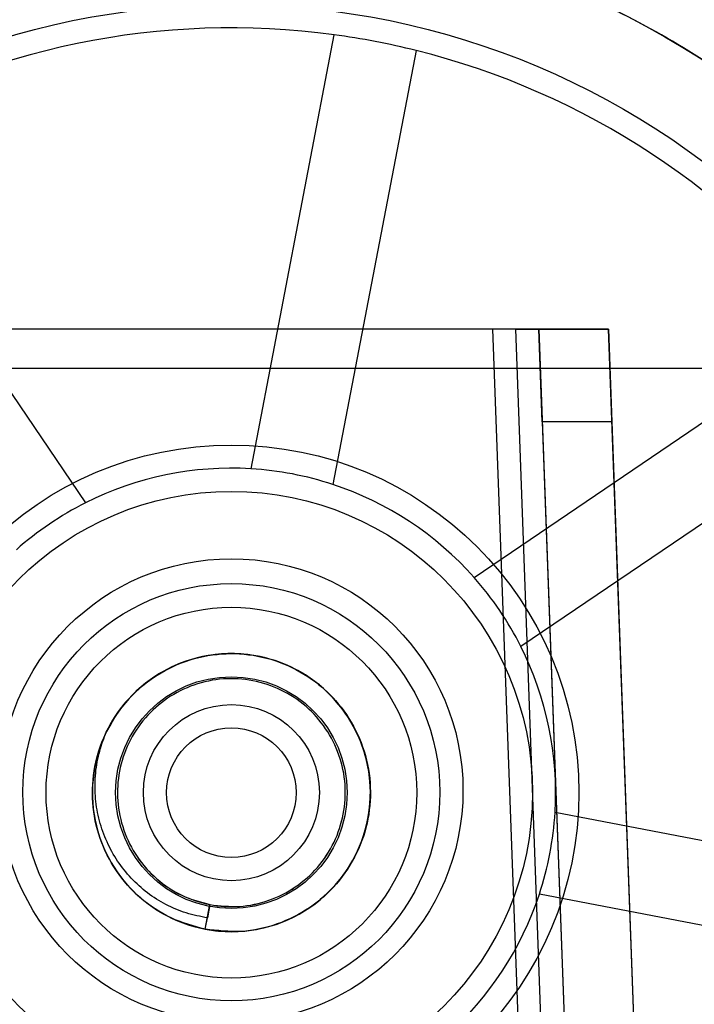
# Model space of a CAD drawing. Units: millimetres. Extents: x 5 to 292, y 5 to 205.
# Drawn here: x 96 to 97, y 106 to 107 of the extents above; entities that cross this region are included whole.
import ezdxf

# ---------------------------------------------------------------- set-up
doc = ezdxf.new("R2010")
doc.units = ezdxf.units.MM

msp = doc.modelspace()

# ---------------------------------------------------------------- linework, layer by layer
at = {"color": 7, "linetype": 'Continuous', "lineweight": 25}
for p, q in [((96.0854, 106.4872), (96.1752, 106.9554)), ((96.2635, 106.9384), (96.1738, 106.4703)), ((95.6391, 106.8449), (95.9067, 106.4504)), ((96.3711, 106.6379), (95.7574, 106.6379)), ((96.3462, 106.6379), (95.7823, 106.6379)), ((96.3262, 106.3699), (96.7207, 106.6375)), ((96.4712, 106.6379), (96.3462, 106.6379)), ((96.3462, 106.6379), (97.0267, 88.1013)), ((96.3711, 106.6379), (96.3961, 106.6379)), ((97.0517, 88.0997), (96.3711, 106.6379)), ((96.3961, 106.6379), (96.4712, 106.6379)), ((96.3998, 106.5379), (96.3961, 106.6379)), ((96.3961, 106.6379), (97.0767, 88.099)), ((96.4712, 106.6379), (96.4748, 106.5379)), ((97.1517, 88.1022), (96.4712, 106.6379)), ((97.3017, 106.5954), (94.8517, 106.5954)), ((96.7713, 106.563), (96.3768, 106.2955)), ((96.4748, 106.5379), (96.3998, 106.5379)), ((96.3998, 106.5379), (97.0767, 88.099)), ((96.4748, 106.5379), (97.1517, 88.1022)), ((96.4136, 106.1167), (96.8818, 106.027)), ((96.8648, 105.9386), (96.3967, 106.0283)), ((96.036, 105.9906), (96.0411, 106.0171)), ((96.0411, 106.0171), (96.0383, 106.0028)), ((96.036, 105.9906), (96.0383, 106.0028))]:
    msp.add_line(p, q, dxfattribs=at)
for centre, radius in [((96.0642, 106.1379), 0.94), ((96.0642, 106.1379), 0.94), ((96.0642, 106.1379), 0.85), ((96.0642, 106.1379), 0.375), ((96.0642, 106.1379), 0.375), ((96.0642, 106.1379), 0.325), ((96.0642, 106.1402), 0.25), ((96.0642, 106.1384), 0.225), ((96.0642, 106.1379), 0.2), ((96.0642, 106.1379), 0.2), ((96.0642, 106.1379), 0.125), ((96.0642, 106.1379), 0.125), ((96.0642, 106.1379), 0.125), ((96.0642, 106.1379), 0.095), ((96.0642, 106.1379), 0.07), ((96.0642, 106.1379), 0.07)]:
    msp.add_circle(centre, radius, dxfattribs=at)
for radius, start, end in [(0.94, 55.8133, 69.1466), (0.94, 55.8133, 69.1466), (0.825, 82.2734, 121.0199), (0.825, 82.2734, 121.0199), (0.825, 76.0199, 82.2734), (0.825, 37.2734, 76.0199), (0.825, 37.2734, 76.0199), (0.35, 86.5337, 116.7596), (0.35, 86.5337, 116.7596), (0.35, 71.7596, 86.5337), (0.35, 41.5337, 71.7596), (0.35, 41.5337, 71.7596), (0.35, 116.7596, 131.5337), (0.35, 26.7596, 41.5337), (0.35, 356.5337, 26.7596), (0.35, 356.5337, 26.7596), (0.15, 34.1466, 259.1466), (0.15, 259.1466, 155.0348), (0.15, 259.1466, 34.1466), (0.35, 341.7596, 356.5337), (0.35, 311.5337, 341.7596), (0.35, 311.5337, 341.7596)]:
    msp.add_arc((96.0642, 106.1379), radius, start, end, dxfattribs=at)
for points, knots in [([(95.9283, 106.2012), (95.935, 106.2131), (95.9483, 106.2366), (95.9789, 106.2632), (96.0144, 106.2812), (96.0533, 106.2892), (96.0928, 106.2869), (96.1304, 106.2744), (96.1635, 106.2526), (96.1898, 106.223), (96.2076, 106.1876), (96.2156, 106.1488), (96.2132, 106.1093), (96.2008, 106.0717), (96.179, 106.0386), (96.1494, 106.0123), (96.114, 105.9945), (96.0752, 105.9865), (96.0357, 105.9889), (95.9981, 106.0013), (95.965, 106.0231), (95.9387, 106.0527), (95.9209, 106.0881), (95.9129, 106.1269), (95.9152, 106.1657), (95.9273, 106.203), (95.9487, 106.2364), (95.9788, 106.2633), (96.0145, 106.2812), (96.0533, 106.2892), (96.0928, 106.2869), (96.1304, 106.2744), (96.1635, 106.2526), (96.1898, 106.223), (96.2076, 106.1876), (96.2156, 106.1488), (96.2132, 106.1093), (96.2008, 106.0717), (96.179, 106.0386), (96.1494, 106.0123), (96.114, 105.9945), (96.0752, 105.9865), (96.0357, 105.9889), (95.9981, 106.0013), (95.965, 106.0231), (95.9387, 106.0527), (95.9209, 106.0881), (95.9129, 106.1269), (95.9152, 106.1657), (95.9273, 106.203), (95.9487, 106.2364), (95.9788, 106.2633), (96.0145, 106.2812), (96.0533, 106.2892), (96.0928, 106.2869), (96.1304, 106.2744), (96.1635, 106.2526), (96.1898, 106.223), (96.2076, 106.1876), (96.2156, 106.1488), (96.2132, 106.1093), (96.2008, 106.0717), (96.179, 106.0386), (96.1494, 106.0123), (96.114, 105.9945), (96.0752, 105.9865), (96.0357, 105.9889), (95.9981, 106.0013), (95.965, 106.0231), (95.9387, 106.0527), (95.9209, 106.0881), (95.9129, 106.1269), (95.9152, 106.1657), (95.9273, 106.203), (95.9487, 106.2364), (95.9788, 106.2633), (96.0145, 106.2812), (96.0533, 106.2892), (96.0928, 106.2869), (96.1304, 106.2744), (96.1635, 106.2526), (96.1898, 106.223), (96.2076, 106.1876), (96.2156, 106.1488), (96.2132, 106.1093), (96.2008, 106.0717), (96.179, 106.0386), (96.1494, 106.0123), (96.114, 105.9945), (96.0752, 105.9865), (96.0357, 105.9889), (95.9981, 106.0013), (95.965, 106.0231), (95.9387, 106.0527), (95.9209, 106.0881), (95.9129, 106.1269), (95.9152, 106.1657), (95.9273, 106.203), (95.9487, 106.2364), (95.9788, 106.2633), (96.0145, 106.2812), (96.0533, 106.2892), (96.0928, 106.2869), (96.1304, 106.2744), (96.1635, 106.2526), (96.1898, 106.223), (96.2076, 106.1876), (96.2156, 106.1488), (96.2132, 106.1093), (96.2008, 106.0717), (96.179, 106.0386), (96.1494, 106.0123), (96.114, 105.9945), (96.0752, 105.9865), (96.0357, 105.9889), (95.9981, 106.0013), (95.965, 106.0231), (95.9387, 106.0527), (95.9209, 106.0881), (95.9129, 106.1269), (95.9152, 106.1657), (95.9273, 106.203), (95.9487, 106.2364), (95.9788, 106.2633), (96.0145, 106.2812), (96.0533, 106.2892), (96.0928, 106.2869), (96.1304, 106.2744), (96.1635, 106.2526), (96.1898, 106.223), (96.2076, 106.1876), (96.2156, 106.1488), (96.2132, 106.1093), (96.2008, 106.0717), (96.179, 106.0386), (96.1494, 106.0123), (96.114, 105.9945), (96.0752, 105.9865), (96.0357, 105.9889), (95.9981, 106.0013), (95.965, 106.0231), (95.9387, 106.0527), (95.9209, 106.0881), (95.9129, 106.1269), (95.9152, 106.1657), (95.9273, 106.203), (95.9487, 106.2364), (95.9788, 106.2633), (96.0145, 106.2812), (96.0533, 106.2892), (96.0928, 106.2869), (96.1304, 106.2744), (96.1635, 106.2526), (96.1898, 106.223), (96.2076, 106.1876), (96.2156, 106.1488), (96.2132, 106.1093), (96.2008, 106.0717), (96.179, 106.0386), (96.1494, 106.0123), (96.114, 105.9945), (96.0752, 105.9865), (96.0357, 105.9889), (95.9981, 106.0013), (95.965, 106.0231), (95.9387, 106.0527), (95.9209, 106.0881), (95.9129, 106.1269), (95.9152, 106.1657), (95.9273, 106.203), (95.9487, 106.2364), (95.9788, 106.2633), (96.0145, 106.2812), (96.0533, 106.2892), (96.0928, 106.2869), (96.1304, 106.2744), (96.1635, 106.2526), (96.1898, 106.223), (96.2076, 106.1876), (96.2156, 106.1488), (96.2132, 106.1093), (96.2008, 106.0717), (96.179, 106.0386), (96.1494, 106.0123), (96.114, 105.9945), (96.0752, 105.9865), (96.0357, 105.9889), (95.9981, 106.0013), (95.965, 106.0231), (95.9387, 106.0527), (95.9209, 106.0881), (95.9129, 106.1269), (95.9152, 106.1657), (95.9273, 106.203), (95.9487, 106.2364), (95.9788, 106.2633), (96.0145, 106.2812), (96.0533, 106.2892), (96.0928, 106.2869), (96.1304, 106.2744), (96.1635, 106.2526), (96.1898, 106.223), (96.2076, 106.1876), (96.2156, 106.1488), (96.2132, 106.1093), (96.2008, 106.0717), (96.179, 106.0386), (96.1494, 106.0123), (96.114, 105.9945), (96.0752, 105.9865), (96.0357, 105.9889), (95.9981, 106.0013), (95.965, 106.0231), (95.9387, 106.0527), (95.9209, 106.0881), (95.9129, 106.1269), (95.9152, 106.1657), (95.9273, 106.203), (95.9487, 106.2364), (95.9788, 106.2633), (96.0145, 106.2812), (96.0533, 106.2892), (96.0928, 106.2869), (96.1304, 106.2744), (96.1635, 106.2526), (96.1898, 106.223), (96.2076, 106.1876), (96.2156, 106.1488), (96.2132, 106.1093), (96.2008, 106.0717), (96.179, 106.0386), (96.1494, 106.0123), (96.114, 105.9945), (96.0752, 105.9865), (96.0357, 105.9889), (95.9981, 106.0013), (95.965, 106.0231), (95.9387, 106.0527), (95.9209, 106.0881), (95.9129, 106.1269), (95.9152, 106.1657), (95.9273, 106.203), (95.9487, 106.2364), (95.9788, 106.2633), (96.0145, 106.2812), (96.0533, 106.2892), (96.0928, 106.2869), (96.1304, 106.2744), (96.1635, 106.2526), (96.1898, 106.223), (96.2076, 106.1876), (96.2156, 106.1488), (96.2132, 106.1093), (96.2008, 106.0717), (96.179, 106.0386), (96.1494, 106.0123), (96.114, 105.9945), (96.0752, 105.9865), (96.0357, 105.9889), (95.9981, 106.0013), (95.965, 106.0231), (95.9387, 106.0527), (95.9209, 106.0881), (95.9129, 106.1269), (95.9152, 106.1657), (95.9273, 106.203), (95.9487, 106.2364), (95.9788, 106.2633), (96.0145, 106.2812), (96.0533, 106.2892), (96.0928, 106.2869), (96.1304, 106.2744), (96.1635, 106.2526), (96.1898, 106.223), (96.2076, 106.1876), (96.2156, 106.1488), (96.2132, 106.1093), (96.2008, 106.0717), (96.179, 106.0386), (96.1494, 106.0123), (96.114, 105.9945), (96.0752, 105.9865), (96.0357, 105.9889), (95.9981, 106.0013), (95.965, 106.0231), (95.9387, 106.0527), (95.9209, 106.0881), (95.9129, 106.1269), (95.9152, 106.1657), (95.9273, 106.203), (95.9487, 106.2364), (95.9788, 106.2633), (96.0145, 106.2812), (96.0533, 106.2892), (96.0928, 106.2869), (96.1304, 106.2744), (96.1635, 106.2526), (96.1898, 106.223), (96.2076, 106.1876), (96.2156, 106.1488), (96.2132, 106.1093), (96.2008, 106.0717), (96.179, 106.0386), (96.1494, 106.0123), (96.114, 105.9945), (96.0752, 105.9865), (96.0357, 105.9889), (95.9981, 106.0013), (95.965, 106.0231), (95.9387, 106.0527), (95.9209, 106.0881), (95.9129, 106.1269), (95.9152, 106.1657), (95.9273, 106.203), (95.9487, 106.2364), (95.9788, 106.2633), (96.0145, 106.2812), (96.0533, 106.2892), (96.0928, 106.2869), (96.1304, 106.2744), (96.1635, 106.2526), (96.1898, 106.223), (96.2076, 106.1876), (96.2156, 106.1488), (96.2132, 106.1093), (96.2008, 106.0717), (96.179, 106.0386), (96.1494, 106.0123), (96.114, 105.9945), (96.0752, 105.9865), (96.0357, 105.9889), (95.9981, 106.0013), (95.965, 106.0231), (95.9387, 106.0527), (95.9209, 106.0881), (95.9129, 106.1269), (95.9152, 106.1657), (95.9273, 106.203), (95.9487, 106.2364), (95.9788, 106.2633), (96.0145, 106.2812), (96.0533, 106.2892), (96.0928, 106.2869), (96.1304, 106.2744), (96.1635, 106.2526), (96.1898, 106.223), (96.2076, 106.1876), (96.2156, 106.1488), (96.2132, 106.1093), (96.2008, 106.0717), (96.179, 106.0386), (96.1494, 106.0123), (96.114, 105.9947), (96.0751, 105.9861), (96.049, 105.9891), (96.036, 105.9906)], [0, 0, 0, 0, 0.00294, 0.005832, 0.008648, 0.011513, 0.014329, 0.017145, 0.02001, 0.022826, 0.025642, 0.028507, 0.031323, 0.034139, 0.037004, 0.03982, 0.042636, 0.045501, 0.048317, 0.051134, 0.053999, 0.056815, 0.059631, 0.062496, 0.065312, 0.067977, 0.070918, 0.073809, 0.076625, 0.07949, 0.082306, 0.085122, 0.087987, 0.090803, 0.093619, 0.096484, 0.0993, 0.102116, 0.104982, 0.107798, 0.110614, 0.113479, 0.116295, 0.119111, 0.121976, 0.124792, 0.127608, 0.130473, 0.133289, 0.135955, 0.138895, 0.141786, 0.144602, 0.147467, 0.150283, 0.153099, 0.155965, 0.158781, 0.161597, 0.164462, 0.167278, 0.170094, 0.172959, 0.175775, 0.178591, 0.181456, 0.184272, 0.187088, 0.189953, 0.192769, 0.195585, 0.19845, 0.201267, 0.203932, 0.206872, 0.209764, 0.21258, 0.215445, 0.218261, 0.221077, 0.223942, 0.226758, 0.229574, 0.232439, 0.235255, 0.238071, 0.240936, 0.243752, 0.246568, 0.249433, 0.252249, 0.255065, 0.257931, 0.260747, 0.263563, 0.266428, 0.269244, 0.271909, 0.27485, 0.277741, 0.280557, 0.283422, 0.286238, 0.289054, 0.291919, 0.294735, 0.297551, 0.300416, 0.303232, 0.306048, 0.308914, 0.31173, 0.314546, 0.317411, 0.320227, 0.323043, 0.325908, 0.328724, 0.33154, 0.334405, 0.337221, 0.339887, 0.342827, 0.345718, 0.348534, 0.351399, 0.354215, 0.357031, 0.359897, 0.362713, 0.365529, 0.368394, 0.37121, 0.374026, 0.376891, 0.379707, 0.382523, 0.385388, 0.388204, 0.39102, 0.393885, 0.396701, 0.399517, 0.402382, 0.405198, 0.407864, 0.410804, 0.413696, 0.416512, 0.419377, 0.422193, 0.425009, 0.427874, 0.43069, 0.433506, 0.436371, 0.439187, 0.442003, 0.444868, 0.447684, 0.4505, 0.453365, 0.456181, 0.458997, 0.461863, 0.464679, 0.467495, 0.47036, 0.473176, 0.475841, 0.478782, 0.481673, 0.484489, 0.487354, 0.49017, 0.492986, 0.495851, 0.498667, 0.501483, 0.504348, 0.507164, 0.50998, 0.512846, 0.515662, 0.518478, 0.521343, 0.524159, 0.526975, 0.52984, 0.532656, 0.535472, 0.538337, 0.541153, 0.543819, 0.546759, 0.54965, 0.552466, 0.555331, 0.558147, 0.560963, 0.563829, 0.566645, 0.569461, 0.572326, 0.575142, 0.577958, 0.580823, 0.583639, 0.586455, 0.58932, 0.592136, 0.594952, 0.597817, 0.600633, 0.603449, 0.606314, 0.60913, 0.611796, 0.614736, 0.617627, 0.620443, 0.623309, 0.626125, 0.628941, 0.631806, 0.634622, 0.637438, 0.640303, 0.643119, 0.645935, 0.6488, 0.651616, 0.654432, 0.657297, 0.660113, 0.662929, 0.665795, 0.668611, 0.671427, 0.674292, 0.677108, 0.679773, 0.682714, 0.685605, 0.688421, 0.691286, 0.694102, 0.696918, 0.699783, 0.702599, 0.705415, 0.70828, 0.711096, 0.713912, 0.716778, 0.719594, 0.72241, 0.725275, 0.728091, 0.730907, 0.733772, 0.736588, 0.739404, 0.742269, 0.745085, 0.747751, 0.750691, 0.753582, 0.756398, 0.759263, 0.762079, 0.764895, 0.76776, 0.770576, 0.773392, 0.776258, 0.779074, 0.78189, 0.784755, 0.787571, 0.790387, 0.793252, 0.796068, 0.798884, 0.801749, 0.804565, 0.807381, 0.810246, 0.813062, 0.815728, 0.818668, 0.821559, 0.824375, 0.827241, 0.830057, 0.832873, 0.835738, 0.838554, 0.84137, 0.844235, 0.847051, 0.849867, 0.852732, 0.855548, 0.858364, 0.861229, 0.864045, 0.866861, 0.869727, 0.872543, 0.875359, 0.878224, 0.88104, 0.883705, 0.886645, 0.889537, 0.892353, 0.895218, 0.898034, 0.90085, 0.903715, 0.906531, 0.909347, 0.912212, 0.915028, 0.917844, 0.920709, 0.923525, 0.926342, 0.929207, 0.932023, 0.934839, 0.937704, 0.94052, 0.943336, 0.946201, 0.949017, 0.951683, 0.954623, 0.957514, 0.96033, 0.963195, 0.966011, 0.968827, 0.971692, 0.974508, 0.977324, 0.98019, 0.983006, 0.985822, 0.988687, 0.991503, 0.994319, 0.997184, 1, 1, 1, 1]), ([(96.036, 105.9906), (96.0234, 105.994), (95.998, 106.0009), (95.965, 106.0232), (95.9387, 106.0527), (95.9209, 106.0881), (95.9129, 106.1269), (95.9153, 106.1664), (95.9277, 106.204), (95.9495, 106.2371), (95.9791, 106.2634), (96.0145, 106.2812), (96.0533, 106.2892), (96.0928, 106.2869), (96.1304, 106.2744), (96.1635, 106.2526), (96.1898, 106.223), (96.2076, 106.1876), (96.2156, 106.1488), (96.2132, 106.1093), (96.2008, 106.0717), (96.179, 106.0386), (96.1494, 106.0123), (96.114, 105.9945), (96.0752, 105.9865), (96.0357, 105.9889), (95.9981, 106.0013), (95.965, 106.0231), (95.9387, 106.0527), (95.9209, 106.0881), (95.9129, 106.1269), (95.9153, 106.1664), (95.9277, 106.204), (95.9495, 106.2371), (95.9791, 106.2634), (96.0145, 106.2812), (96.0533, 106.2892), (96.0928, 106.2869), (96.1304, 106.2744), (96.1635, 106.2526), (96.1898, 106.223), (96.2076, 106.1876), (96.2156, 106.1488), (96.2132, 106.1093), (96.2008, 106.0717), (96.179, 106.0386), (96.1494, 106.0123), (96.114, 105.9945), (96.0752, 105.9865), (96.0357, 105.9889), (95.9981, 106.0013), (95.965, 106.0231), (95.9387, 106.0527), (95.9209, 106.0881), (95.9129, 106.1269), (95.9153, 106.1664), (95.9277, 106.204), (95.9495, 106.2371), (95.9791, 106.2634), (96.0145, 106.2812), (96.0533, 106.2892), (96.0928, 106.2869), (96.1304, 106.2744), (96.1635, 106.2526), (96.1898, 106.223), (96.2076, 106.1876), (96.2156, 106.1488), (96.2132, 106.1093), (96.2008, 106.0717), (96.179, 106.0386), (96.1494, 106.0123), (96.114, 105.9945), (96.0752, 105.9865), (96.0357, 105.9889), (95.9981, 106.0013), (95.965, 106.0231), (95.9387, 106.0527), (95.9209, 106.0881), (95.9129, 106.1269), (95.9153, 106.1664), (95.9277, 106.204), (95.9495, 106.2371), (95.9791, 106.2634), (96.0145, 106.2812), (96.0533, 106.2892), (96.0928, 106.2869), (96.1304, 106.2744), (96.1635, 106.2526), (96.1898, 106.223), (96.2076, 106.1876), (96.2156, 106.1488), (96.2132, 106.1093), (96.2008, 106.0717), (96.179, 106.0386), (96.1494, 106.0123), (96.114, 105.9945), (96.0752, 105.9865), (96.0357, 105.9889), (95.9981, 106.0013), (95.965, 106.0231), (95.9387, 106.0527), (95.9209, 106.0881), (95.9129, 106.1269), (95.9153, 106.1664), (95.9277, 106.204), (95.9495, 106.2371), (95.9791, 106.2634), (96.0145, 106.2812), (96.0533, 106.2892), (96.0928, 106.2869), (96.1304, 106.2744), (96.1635, 106.2526), (96.1898, 106.223), (96.2076, 106.1876), (96.2156, 106.1488), (96.2132, 106.1093), (96.2008, 106.0717), (96.179, 106.0386), (96.1494, 106.0123), (96.114, 105.9945), (96.0752, 105.9865), (96.0357, 105.9889), (95.9981, 106.0013), (95.965, 106.0231), (95.9387, 106.0527), (95.9209, 106.0881), (95.9129, 106.1269), (95.9153, 106.1664), (95.9277, 106.204), (95.9495, 106.2371), (95.9791, 106.2634), (96.0145, 106.2812), (96.0533, 106.2892), (96.0928, 106.2869), (96.1304, 106.2744), (96.1635, 106.2526), (96.1898, 106.223), (96.2076, 106.1876), (96.2156, 106.1488), (96.2132, 106.1093), (96.2008, 106.0717), (96.179, 106.0386), (96.1494, 106.0123), (96.114, 105.9945), (96.0752, 105.9865), (96.0357, 105.9889), (95.9981, 106.0013), (95.965, 106.0231), (95.9387, 106.0527), (95.9209, 106.0881), (95.9129, 106.1269), (95.9153, 106.1664), (95.9277, 106.204), (95.9495, 106.2371), (95.9791, 106.2634), (96.0145, 106.2812), (96.0533, 106.2892), (96.0928, 106.2869), (96.1304, 106.2744), (96.1635, 106.2526), (96.1898, 106.223), (96.2076, 106.1876), (96.2156, 106.1488), (96.2132, 106.1093), (96.2008, 106.0717), (96.179, 106.0386), (96.1494, 106.0123), (96.114, 105.9945), (96.0752, 105.9865), (96.0357, 105.9889), (95.9981, 106.0013), (95.965, 106.0231), (95.9387, 106.0527), (95.9209, 106.0881), (95.9129, 106.1269), (95.9153, 106.1664), (95.9277, 106.204), (95.9495, 106.2371), (95.9791, 106.2634), (96.0145, 106.2812), (96.0533, 106.2892), (96.0928, 106.2869), (96.1304, 106.2744), (96.1635, 106.2526), (96.1898, 106.223), (96.2076, 106.1876), (96.2156, 106.1488), (96.2132, 106.1093), (96.2008, 106.0717), (96.179, 106.0386), (96.1494, 106.0123), (96.114, 105.9945), (96.0752, 105.9865), (96.0357, 105.9889), (95.9981, 106.0013), (95.965, 106.0231), (95.9387, 106.0527), (95.9209, 106.0881), (95.9129, 106.1269), (95.9153, 106.1664), (95.9277, 106.204), (95.9495, 106.2371), (95.9791, 106.2634), (96.0145, 106.2812), (96.0533, 106.2892), (96.0928, 106.2869), (96.1304, 106.2744), (96.1635, 106.2526), (96.1898, 106.223), (96.2076, 106.1876), (96.2156, 106.1488), (96.2132, 106.1093), (96.2008, 106.0717), (96.179, 106.0386), (96.1494, 106.0123), (96.114, 105.9945), (96.0752, 105.9865), (96.0357, 105.9889), (95.9981, 106.0013), (95.965, 106.0231), (95.9387, 106.0527), (95.9209, 106.0881), (95.9129, 106.1269), (95.9153, 106.1664), (95.9277, 106.204), (95.9495, 106.2371), (95.9791, 106.2634), (96.0145, 106.2812), (96.0533, 106.2892), (96.0928, 106.2869), (96.1304, 106.2744), (96.1635, 106.2526), (96.1898, 106.223), (96.2076, 106.1876), (96.2156, 106.1488), (96.2132, 106.1093), (96.2008, 106.0717), (96.179, 106.0386), (96.1494, 106.0123), (96.114, 105.9945), (96.0752, 105.9865), (96.0357, 105.9889), (95.9981, 106.0013), (95.965, 106.0231), (95.9387, 106.0527), (95.9209, 106.0881), (95.9129, 106.1269), (95.9153, 106.1664), (95.9277, 106.204), (95.9495, 106.2371), (95.9791, 106.2634), (96.0145, 106.2812), (96.0533, 106.2892), (96.0928, 106.2869), (96.1304, 106.2744), (96.1635, 106.2526), (96.1898, 106.223), (96.2076, 106.1876), (96.2156, 106.1488), (96.2132, 106.1093), (96.2008, 106.0717), (96.179, 106.0386), (96.1494, 106.0123), (96.114, 105.9945), (96.0752, 105.9865), (96.0357, 105.9889), (95.9981, 106.0013), (95.965, 106.0231), (95.9387, 106.0527), (95.9209, 106.0881), (95.9129, 106.1269), (95.9153, 106.1664), (95.9277, 106.204), (95.9495, 106.2371), (95.9791, 106.2634), (96.0145, 106.2812), (96.0533, 106.2892), (96.0928, 106.2869), (96.1304, 106.2744), (96.1635, 106.2526), (96.1898, 106.223), (96.2076, 106.1876), (96.2156, 106.1488), (96.2132, 106.1093), (96.2008, 106.0717), (96.179, 106.0386), (96.1494, 106.0123), (96.114, 105.9945), (96.0752, 105.9865), (96.0357, 105.9889), (95.9981, 106.0013), (95.965, 106.0231), (95.9387, 106.0527), (95.9209, 106.0881), (95.9129, 106.1269), (95.9153, 106.1664), (95.9277, 106.204), (95.9495, 106.2371), (95.9791, 106.2634), (96.0145, 106.2812), (96.0533, 106.2892), (96.0928, 106.2869), (96.1304, 106.2744), (96.1635, 106.2526), (96.1898, 106.223), (96.2076, 106.1876), (96.2156, 106.1488), (96.2132, 106.1093), (96.2008, 106.0717), (96.179, 106.0386), (96.1494, 106.0123), (96.114, 105.9945), (96.0752, 105.9865), (96.0357, 105.9889), (95.9981, 106.0013), (95.965, 106.0231), (95.9387, 106.0527), (95.9209, 106.0881), (95.9129, 106.1269), (95.9153, 106.1664), (95.9277, 106.204), (95.9495, 106.2371), (95.9791, 106.2634), (96.0145, 106.2812), (96.0533, 106.2892), (96.0928, 106.2869), (96.1304, 106.2744), (96.1635, 106.2526), (96.1898, 106.223), (96.2076, 106.1876), (96.2156, 106.1488), (96.2132, 106.1093), (96.2008, 106.0717), (96.179, 106.0386), (96.1494, 106.0123), (96.114, 105.9945), (96.0752, 105.9865), (96.0357, 105.9889), (95.9981, 106.0013), (95.965, 106.0231), (95.9387, 106.0527), (95.9209, 106.0881), (95.9129, 106.1269), (95.9153, 106.1664), (95.9277, 106.204), (95.9495, 106.2371), (95.9791, 106.2634), (96.0145, 106.2812), (96.0533, 106.2892), (96.0928, 106.2869), (96.1303, 106.2744), (96.1639, 106.2529), (96.1803, 106.2323), (96.1884, 106.2221)], [0, 0, 0, 0, 0.002833, 0.005714, 0.008547, 0.01138, 0.014261, 0.017094, 0.019927, 0.022809, 0.025641, 0.028474, 0.031356, 0.034188, 0.037021, 0.039903, 0.042735, 0.045568, 0.04845, 0.051282, 0.054115, 0.056997, 0.059829, 0.062662, 0.065544, 0.068376, 0.071209, 0.074091, 0.076923, 0.079756, 0.082638, 0.08547, 0.088303, 0.091185, 0.094017, 0.09685, 0.099732, 0.102564, 0.105397, 0.108279, 0.111111, 0.113944, 0.116826, 0.119658, 0.122491, 0.125373, 0.128205, 0.131038, 0.13392, 0.136752, 0.139585, 0.142467, 0.145299, 0.148132, 0.151014, 0.153846, 0.156679, 0.159561, 0.162393, 0.165226, 0.168108, 0.17094, 0.173773, 0.176655, 0.179487, 0.18232, 0.185202, 0.188034, 0.190867, 0.193749, 0.196581, 0.199414, 0.202296, 0.205128, 0.207961, 0.210843, 0.213675, 0.216508, 0.21939, 0.222222, 0.225055, 0.227937, 0.230769, 0.233602, 0.236484, 0.239316, 0.242149, 0.245031, 0.247863, 0.250696, 0.253578, 0.25641, 0.259243, 0.262125, 0.264957, 0.26779, 0.270672, 0.273504, 0.276337, 0.279219, 0.282051, 0.284884, 0.287766, 0.290598, 0.293431, 0.296313, 0.299145, 0.301978, 0.30486, 0.307692, 0.310525, 0.313407, 0.316239, 0.319072, 0.321954, 0.324786, 0.327619, 0.330501, 0.333333, 0.336166, 0.339048, 0.34188, 0.344713, 0.347595, 0.350427, 0.35326, 0.356142, 0.358974, 0.361807, 0.364689, 0.367521, 0.370354, 0.373236, 0.376068, 0.378901, 0.381783, 0.384615, 0.387448, 0.39033, 0.393162, 0.395995, 0.398877, 0.401709, 0.404542, 0.407424, 0.410256, 0.413089, 0.415971, 0.418803, 0.421636, 0.424518, 0.42735, 0.430183, 0.433065, 0.435897, 0.43873, 0.441612, 0.444444, 0.447277, 0.450159, 0.452991, 0.455824, 0.458706, 0.461538, 0.464371, 0.467253, 0.470085, 0.472918, 0.4758, 0.478632, 0.481465, 0.484347, 0.487179, 0.490012, 0.492894, 0.495726, 0.498559, 0.501441, 0.504274, 0.507106, 0.509988, 0.512821, 0.515653, 0.518535, 0.521368, 0.5242, 0.527082, 0.529915, 0.532747, 0.535629, 0.538462, 0.541294, 0.544176, 0.547009, 0.549841, 0.552723, 0.555556, 0.558388, 0.56127, 0.564103, 0.566935, 0.569817, 0.57265, 0.575482, 0.578364, 0.581197, 0.584029, 0.586911, 0.589744, 0.592576, 0.595458, 0.598291, 0.601123, 0.604005, 0.606838, 0.60967, 0.612552, 0.615385, 0.618217, 0.621099, 0.623932, 0.626764, 0.629646, 0.632479, 0.635311, 0.638193, 0.641026, 0.643858, 0.64674, 0.649573, 0.652405, 0.655287, 0.65812, 0.660952, 0.663834, 0.666667, 0.669499, 0.672381, 0.675214, 0.678046, 0.680928, 0.683761, 0.686593, 0.689475, 0.692308, 0.69514, 0.698022, 0.700855, 0.703687, 0.706569, 0.709402, 0.712234, 0.715116, 0.717949, 0.720781, 0.723663, 0.726496, 0.729328, 0.73221, 0.735043, 0.737875, 0.740757, 0.74359, 0.746422, 0.749304, 0.752137, 0.754969, 0.757851, 0.760684, 0.763516, 0.766398, 0.769231, 0.772063, 0.774945, 0.777778, 0.78061, 0.783492, 0.786325, 0.789157, 0.792039, 0.794872, 0.797704, 0.800586, 0.803419, 0.806251, 0.809133, 0.811966, 0.814798, 0.81768, 0.820513, 0.823345, 0.826227, 0.82906, 0.831892, 0.834774, 0.837607, 0.840439, 0.843321, 0.846154, 0.848986, 0.851868, 0.854701, 0.857533, 0.860415, 0.863248, 0.86608, 0.868962, 0.871795, 0.874627, 0.877509, 0.880342, 0.883174, 0.886056, 0.888889, 0.891721, 0.894603, 0.897436, 0.900268, 0.90315, 0.905983, 0.908815, 0.911697, 0.91453, 0.917362, 0.920244, 0.923077, 0.925909, 0.928791, 0.931624, 0.934456, 0.937338, 0.940171, 0.943003, 0.945885, 0.948718, 0.95155, 0.954432, 0.957265, 0.960097, 0.962979, 0.965812, 0.968644, 0.971526, 0.974359, 0.977191, 0.980073, 0.982906, 0.985739, 0.98862, 0.991453, 0.994286, 0.997167, 1, 1, 1, 1]), ([(96.0411, 106.0171), (96.0308, 106.0199), (96.0099, 106.0256), (95.9829, 106.0439), (95.9613, 106.0681), (95.9468, 106.0971), (95.9402, 106.1289), (95.9421, 106.1613), (95.9523, 106.1921), (95.9702, 106.2192), (95.9945, 106.2408), (96.0235, 106.2554), (96.0552, 106.2619), (96.0877, 106.26), (96.1185, 106.2498), (96.1456, 106.2319), (96.1671, 106.2077), (96.1817, 106.1787), (96.1883, 106.1469), (96.1863, 106.1145), (96.1762, 106.0837), (96.1583, 106.0565), (96.134, 106.035), (96.105, 106.0204), (96.0732, 106.0138), (96.0408, 106.0158), (96.01, 106.026), (95.9829, 106.0438), (95.9613, 106.0681), (95.9468, 106.0971), (95.9402, 106.1289), (95.9421, 106.1613), (95.9523, 106.1921), (95.9702, 106.2192), (95.9945, 106.2408), (96.0235, 106.2554), (96.0552, 106.2619), (96.0877, 106.26), (96.1185, 106.2498), (96.1456, 106.2319), (96.1671, 106.2077), (96.1817, 106.1787), (96.1883, 106.1469), (96.1863, 106.1145), (96.1762, 106.0837), (96.1583, 106.0565), (96.134, 106.035), (96.105, 106.0204), (96.0732, 106.0138), (96.0408, 106.0158), (96.01, 106.026), (95.9829, 106.0438), (95.9613, 106.0681), (95.9468, 106.0971), (95.9402, 106.1289), (95.9421, 106.1613), (95.9523, 106.1921), (95.9702, 106.2192), (95.9945, 106.2408), (96.0235, 106.2554), (96.0552, 106.2619), (96.0877, 106.26), (96.1185, 106.2498), (96.1456, 106.2319), (96.1671, 106.2077), (96.1817, 106.1787), (96.1883, 106.1469), (96.1863, 106.1145), (96.1762, 106.0837), (96.1583, 106.0565), (96.134, 106.035), (96.105, 106.0204), (96.0732, 106.0138), (96.0408, 106.0158), (96.01, 106.026), (95.9829, 106.0438), (95.9613, 106.0681), (95.9468, 106.0971), (95.9402, 106.1289), (95.9421, 106.1613), (95.9523, 106.1921), (95.9702, 106.2192), (95.9945, 106.2408), (96.0235, 106.2554), (96.0552, 106.2619), (96.0877, 106.26), (96.1185, 106.2498), (96.1456, 106.2319), (96.1671, 106.2077), (96.1817, 106.1787), (96.1883, 106.1469), (96.1863, 106.1145), (96.1762, 106.0837), (96.1583, 106.0565), (96.134, 106.035), (96.105, 106.0204), (96.0732, 106.0138), (96.0408, 106.0158), (96.01, 106.026), (95.9829, 106.0438), (95.9613, 106.0681), (95.9468, 106.0971), (95.9402, 106.1289), (95.9421, 106.1613), (95.9523, 106.1921), (95.9702, 106.2192), (95.9945, 106.2408), (96.0235, 106.2554), (96.0552, 106.2619), (96.0877, 106.26), (96.1185, 106.2498), (96.1456, 106.2319), (96.1671, 106.2077), (96.1817, 106.1787), (96.1883, 106.1469), (96.1863, 106.1145), (96.1762, 106.0837), (96.1583, 106.0565), (96.134, 106.035), (96.105, 106.0204), (96.0732, 106.0138), (96.0408, 106.0158), (96.01, 106.026), (95.9829, 106.0438), (95.9613, 106.0681), (95.9468, 106.0971), (95.9402, 106.1289), (95.9421, 106.1613), (95.9523, 106.1921), (95.9702, 106.2192), (95.9945, 106.2408), (96.0235, 106.2554), (96.0552, 106.2619), (96.0877, 106.26), (96.1185, 106.2498), (96.1456, 106.2319), (96.1671, 106.2077), (96.1817, 106.1787), (96.1883, 106.1469), (96.1863, 106.1145), (96.1762, 106.0837), (96.1583, 106.0565), (96.134, 106.035), (96.105, 106.0204), (96.0732, 106.0138), (96.0408, 106.0158), (96.01, 106.026), (95.9829, 106.0438), (95.9613, 106.0681), (95.9468, 106.0971), (95.9402, 106.1289), (95.9421, 106.1613), (95.9523, 106.1921), (95.9702, 106.2192), (95.9945, 106.2408), (96.0235, 106.2554), (96.0552, 106.2619), (96.0877, 106.26), (96.1185, 106.2498), (96.1456, 106.2319), (96.1671, 106.2077), (96.1817, 106.1787), (96.1883, 106.1469), (96.1863, 106.1145), (96.1762, 106.0837), (96.1583, 106.0565), (96.134, 106.035), (96.105, 106.0204), (96.0732, 106.0138), (96.0408, 106.0158), (96.01, 106.026), (95.9829, 106.0438), (95.9613, 106.0681), (95.9468, 106.0971), (95.9402, 106.1289), (95.9421, 106.1613), (95.9523, 106.1921), (95.9702, 106.2192), (95.9945, 106.2408), (96.0235, 106.2554), (96.0552, 106.2619), (96.0877, 106.26), (96.1185, 106.2498), (96.1456, 106.2319), (96.1671, 106.2077), (96.1817, 106.1787), (96.1883, 106.1469), (96.1863, 106.1145), (96.1762, 106.0837), (96.1583, 106.0565), (96.134, 106.035), (96.105, 106.0204), (96.0732, 106.0138), (96.0408, 106.0158), (96.01, 106.026), (95.9829, 106.0438), (95.9613, 106.0681), (95.9468, 106.0971), (95.9402, 106.1289), (95.9421, 106.1613), (95.9523, 106.1921), (95.9702, 106.2192), (95.9945, 106.2408), (96.0235, 106.2554), (96.0552, 106.2619), (96.0877, 106.26), (96.1185, 106.2498), (96.1456, 106.2319), (96.1671, 106.2077), (96.1817, 106.1787), (96.1883, 106.1469), (96.1863, 106.1145), (96.1762, 106.0837), (96.1583, 106.0565), (96.134, 106.035), (96.105, 106.0204), (96.0732, 106.0138), (96.0408, 106.0158), (96.01, 106.026), (95.9829, 106.0438), (95.9613, 106.0681), (95.9468, 106.0971), (95.9402, 106.1289), (95.9421, 106.1613), (95.9523, 106.1921), (95.9702, 106.2192), (95.9945, 106.2408), (96.0235, 106.2554), (96.0552, 106.2619), (96.0877, 106.26), (96.1185, 106.2498), (96.1456, 106.2319), (96.1671, 106.2077), (96.1817, 106.1787), (96.1883, 106.1469), (96.1863, 106.1145), (96.1762, 106.0837), (96.1583, 106.0565), (96.134, 106.035), (96.105, 106.0204), (96.0732, 106.0138), (96.0408, 106.0158), (96.01, 106.026), (95.9829, 106.0438), (95.9613, 106.0681), (95.9468, 106.0971), (95.9402, 106.1289), (95.9421, 106.1613), (95.9523, 106.1921), (95.9702, 106.2192), (95.9945, 106.2408), (96.0235, 106.2554), (96.0552, 106.2619), (96.0877, 106.26), (96.1185, 106.2498), (96.1456, 106.2319), (96.1671, 106.2077), (96.1817, 106.1787), (96.1883, 106.1469), (96.1863, 106.1145), (96.1762, 106.0837), (96.1583, 106.0565), (96.134, 106.035), (96.105, 106.0204), (96.0732, 106.0138), (96.0408, 106.0158), (96.01, 106.026), (95.9829, 106.0438), (95.9613, 106.0681), (95.9468, 106.0971), (95.9402, 106.1289), (95.9421, 106.1613), (95.9523, 106.1921), (95.9702, 106.2192), (95.9945, 106.2408), (96.0235, 106.2554), (96.0552, 106.2619), (96.0877, 106.26), (96.1185, 106.2498), (96.1456, 106.2319), (96.1671, 106.2077), (96.1817, 106.1787), (96.1883, 106.1469), (96.1863, 106.1145), (96.1762, 106.0837), (96.1583, 106.0565), (96.134, 106.035), (96.105, 106.0204), (96.0732, 106.0138), (96.0408, 106.0158), (96.01, 106.026), (95.9829, 106.0438), (95.9613, 106.0681), (95.9468, 106.0971), (95.9402, 106.1289), (95.9421, 106.1613), (95.9523, 106.1921), (95.9702, 106.2192), (95.9945, 106.2408), (96.0235, 106.2554), (96.0552, 106.2619), (96.0877, 106.26), (96.1185, 106.2498), (96.1456, 106.2319), (96.1671, 106.2077), (96.1817, 106.1787), (96.1883, 106.1469), (96.1863, 106.1145), (96.1762, 106.0837), (96.1583, 106.0565), (96.134, 106.035), (96.105, 106.0204), (96.0732, 106.0138), (96.0408, 106.0158), (96.01, 106.026), (95.9829, 106.0438), (95.9613, 106.0681), (95.9468, 106.0971), (95.9402, 106.1289), (95.9421, 106.1613), (95.9523, 106.1921), (95.9702, 106.2192), (95.9945, 106.2408), (96.0235, 106.2554), (96.0552, 106.2619), (96.0877, 106.26), (96.1185, 106.2498), (96.1456, 106.2319), (96.1671, 106.2077), (96.1817, 106.1787), (96.1883, 106.1469), (96.1863, 106.1145), (96.1762, 106.0837), (96.1583, 106.0565), (96.134, 106.035), (96.105, 106.0204), (96.0732, 106.0138), (96.0408, 106.0158), (96.01, 106.026), (95.9829, 106.0438), (95.9613, 106.0681), (95.9468, 106.0971), (95.9402, 106.1289), (95.9421, 106.1613), (95.9523, 106.1921), (95.9702, 106.2192), (95.9945, 106.2408), (96.0235, 106.2554), (96.0552, 106.2619), (96.0877, 106.26), (96.1185, 106.2498), (96.1456, 106.2319), (96.1671, 106.2077), (96.1817, 106.1787), (96.1883, 106.1469), (96.1863, 106.1145), (96.1762, 106.0836), (96.1583, 106.0565), (96.134, 106.035), (96.105, 106.0205), (96.0732, 106.0135), (96.0517, 106.0159), (96.0411, 106.0171)], [0, 0, 0, 0, 0.002762, 0.005572, 0.008333, 0.011095, 0.013905, 0.016667, 0.019428, 0.022238, 0.025, 0.027762, 0.030572, 0.033333, 0.036095, 0.038905, 0.041667, 0.044428, 0.047238, 0.05, 0.052762, 0.055572, 0.058333, 0.061095, 0.063905, 0.066667, 0.069428, 0.072238, 0.075, 0.077762, 0.080572, 0.083333, 0.086095, 0.088905, 0.091667, 0.094428, 0.097238, 0.1, 0.102762, 0.105572, 0.108333, 0.111095, 0.113905, 0.116667, 0.119428, 0.122238, 0.125, 0.127762, 0.130572, 0.133333, 0.136095, 0.138905, 0.141667, 0.144428, 0.147238, 0.15, 0.152762, 0.155572, 0.158333, 0.161095, 0.163905, 0.166667, 0.169428, 0.172238, 0.175, 0.177762, 0.180572, 0.183333, 0.186095, 0.188905, 0.191667, 0.194428, 0.197238, 0.2, 0.202762, 0.205572, 0.208333, 0.211095, 0.213905, 0.216667, 0.219428, 0.222238, 0.225, 0.227762, 0.230572, 0.233333, 0.236095, 0.238905, 0.241667, 0.244428, 0.247238, 0.25, 0.252762, 0.255572, 0.258333, 0.261095, 0.263905, 0.266667, 0.269428, 0.272238, 0.275, 0.277762, 0.280572, 0.283333, 0.286095, 0.288905, 0.291667, 0.294428, 0.297238, 0.3, 0.302762, 0.305572, 0.308333, 0.311095, 0.313905, 0.316667, 0.319428, 0.322238, 0.325, 0.327762, 0.330572, 0.333333, 0.336095, 0.338905, 0.341667, 0.344428, 0.347238, 0.35, 0.352762, 0.355572, 0.358333, 0.361095, 0.363905, 0.366667, 0.369428, 0.372238, 0.375, 0.377762, 0.380572, 0.383333, 0.386095, 0.388905, 0.391667, 0.394428, 0.397238, 0.4, 0.402762, 0.405572, 0.408333, 0.411095, 0.413905, 0.416667, 0.419428, 0.422238, 0.425, 0.427762, 0.430572, 0.433333, 0.436095, 0.438905, 0.441667, 0.444428, 0.447238, 0.45, 0.452762, 0.455572, 0.458333, 0.461095, 0.463905, 0.466667, 0.469428, 0.472238, 0.475, 0.477762, 0.480572, 0.483333, 0.486095, 0.488905, 0.491667, 0.494428, 0.497238, 0.5, 0.502762, 0.505572, 0.508333, 0.511095, 0.513905, 0.516667, 0.519428, 0.522238, 0.525, 0.527762, 0.530572, 0.533333, 0.536095, 0.538905, 0.541667, 0.544428, 0.547238, 0.55, 0.552762, 0.555572, 0.558333, 0.561095, 0.563905, 0.566667, 0.569428, 0.572238, 0.575, 0.577762, 0.580572, 0.583333, 0.586095, 0.588905, 0.591667, 0.594428, 0.597238, 0.6, 0.602762, 0.605572, 0.608333, 0.611095, 0.613905, 0.616667, 0.619428, 0.622238, 0.625, 0.627762, 0.630572, 0.633333, 0.636095, 0.638905, 0.641667, 0.644428, 0.647238, 0.65, 0.652762, 0.655572, 0.658333, 0.661095, 0.663905, 0.666667, 0.669428, 0.672238, 0.675, 0.677762, 0.680572, 0.683333, 0.686095, 0.688905, 0.691667, 0.694428, 0.697238, 0.7, 0.702762, 0.705572, 0.708333, 0.711095, 0.713905, 0.716667, 0.719428, 0.722238, 0.725, 0.727762, 0.730572, 0.733333, 0.736095, 0.738905, 0.741667, 0.744428, 0.747238, 0.75, 0.752762, 0.755572, 0.758333, 0.761095, 0.763905, 0.766667, 0.769428, 0.772238, 0.775, 0.777762, 0.780572, 0.783333, 0.786095, 0.788905, 0.791667, 0.794428, 0.797238, 0.8, 0.802762, 0.805572, 0.808333, 0.811095, 0.813905, 0.816667, 0.819428, 0.822238, 0.825, 0.827762, 0.830572, 0.833333, 0.836095, 0.838905, 0.841667, 0.844428, 0.847238, 0.85, 0.852762, 0.855572, 0.858333, 0.861095, 0.863905, 0.866667, 0.869428, 0.872238, 0.875, 0.877762, 0.880572, 0.883333, 0.886095, 0.888905, 0.891667, 0.894428, 0.897238, 0.9, 0.902762, 0.905572, 0.908333, 0.911095, 0.913905, 0.916667, 0.919428, 0.922238, 0.925, 0.927762, 0.930572, 0.933333, 0.936095, 0.938905, 0.941667, 0.944428, 0.947238, 0.95, 0.952762, 0.955572, 0.958333, 0.961095, 0.963905, 0.966667, 0.969428, 0.972238, 0.975, 0.977762, 0.980572, 0.983333, 0.986095, 0.988905, 0.991667, 0.994428, 0.997238, 1, 1, 1, 1]), ([(96.0411, 106.0171), (96.0308, 106.0199), (96.0099, 106.0256), (95.9829, 106.0439), (95.9613, 106.0681), (95.9468, 106.0971), (95.9402, 106.1289), (95.9421, 106.1613), (95.9523, 106.1921), (95.9702, 106.2192), (95.9945, 106.2408), (96.0235, 106.2554), (96.0552, 106.2619), (96.0877, 106.26), (96.1185, 106.2498), (96.1456, 106.2319), (96.1671, 106.2077), (96.1817, 106.1787), (96.1883, 106.1469), (96.1863, 106.1145), (96.1762, 106.0837), (96.1583, 106.0565), (96.134, 106.035), (96.105, 106.0204), (96.0732, 106.0138), (96.0408, 106.0158), (96.01, 106.026), (95.9829, 106.0438), (95.9613, 106.0681), (95.9468, 106.0971), (95.9402, 106.1289), (95.9421, 106.1613), (95.9523, 106.1921), (95.9702, 106.2192), (95.9945, 106.2408), (96.0235, 106.2554), (96.0552, 106.2619), (96.0877, 106.26), (96.1185, 106.2498), (96.1456, 106.2319), (96.1671, 106.2077), (96.1817, 106.1787), (96.1883, 106.1469), (96.1863, 106.1145), (96.1762, 106.0837), (96.1583, 106.0565), (96.134, 106.035), (96.105, 106.0204), (96.0732, 106.0138), (96.0408, 106.0158), (96.01, 106.026), (95.9829, 106.0438), (95.9613, 106.0681), (95.9468, 106.0971), (95.9402, 106.1289), (95.9421, 106.1613), (95.9523, 106.1921), (95.9702, 106.2192), (95.9945, 106.2408), (96.0235, 106.2554), (96.0552, 106.2619), (96.0877, 106.26), (96.1185, 106.2498), (96.1456, 106.2319), (96.1671, 106.2077), (96.1817, 106.1787), (96.1883, 106.1469), (96.1863, 106.1145), (96.1762, 106.0837), (96.1583, 106.0565), (96.134, 106.035), (96.105, 106.0204), (96.0732, 106.0138), (96.0408, 106.0158), (96.01, 106.026), (95.9829, 106.0438), (95.9613, 106.0681), (95.9468, 106.0971), (95.9402, 106.1289), (95.9421, 106.1613), (95.9523, 106.1921), (95.9702, 106.2192), (95.9945, 106.2408), (96.0235, 106.2554), (96.0552, 106.2619), (96.0877, 106.26), (96.1185, 106.2498), (96.1456, 106.2319), (96.1671, 106.2077), (96.1817, 106.1787), (96.1883, 106.1469), (96.1863, 106.1145), (96.1762, 106.0837), (96.1583, 106.0565), (96.134, 106.035), (96.105, 106.0204), (96.0732, 106.0138), (96.0408, 106.0158), (96.01, 106.026), (95.9829, 106.0438), (95.9613, 106.0681), (95.9468, 106.0971), (95.9402, 106.1289), (95.9421, 106.1613), (95.9523, 106.1921), (95.9702, 106.2192), (95.9945, 106.2408), (96.0235, 106.2554), (96.0552, 106.2619), (96.0877, 106.26), (96.1185, 106.2498), (96.1456, 106.2319), (96.1671, 106.2077), (96.1817, 106.1787), (96.1883, 106.1469), (96.1863, 106.1145), (96.1762, 106.0837), (96.1583, 106.0565), (96.134, 106.035), (96.105, 106.0204), (96.0732, 106.0138), (96.0408, 106.0158), (96.01, 106.026), (95.9829, 106.0438), (95.9613, 106.0681), (95.9468, 106.0971), (95.9402, 106.1289), (95.9421, 106.1613), (95.9523, 106.1921), (95.9702, 106.2192), (95.9945, 106.2408), (96.0235, 106.2554), (96.0552, 106.2619), (96.0877, 106.26), (96.1185, 106.2498), (96.1456, 106.2319), (96.1671, 106.2077), (96.1817, 106.1787), (96.1883, 106.1469), (96.1863, 106.1145), (96.1762, 106.0837), (96.1583, 106.0565), (96.134, 106.035), (96.105, 106.0204), (96.0732, 106.0138), (96.0408, 106.0158), (96.01, 106.026), (95.9829, 106.0438), (95.9613, 106.0681), (95.9468, 106.0971), (95.9402, 106.1289), (95.9421, 106.1613), (95.9523, 106.1921), (95.9702, 106.2192), (95.9945, 106.2408), (96.0235, 106.2554), (96.0552, 106.2619), (96.0877, 106.26), (96.1185, 106.2498), (96.1456, 106.2319), (96.1671, 106.2077), (96.1817, 106.1787), (96.1883, 106.1469), (96.1863, 106.1145), (96.1762, 106.0837), (96.1583, 106.0565), (96.134, 106.035), (96.105, 106.0204), (96.0732, 106.0138), (96.0408, 106.0158), (96.01, 106.026), (95.9829, 106.0438), (95.9613, 106.0681), (95.9468, 106.0971), (95.9402, 106.1289), (95.9421, 106.1613), (95.9523, 106.1921), (95.9702, 106.2192), (95.9945, 106.2408), (96.0235, 106.2554), (96.0552, 106.2619), (96.0877, 106.26), (96.1185, 106.2498), (96.1456, 106.2319), (96.1671, 106.2077), (96.1817, 106.1787), (96.1883, 106.1469), (96.1863, 106.1145), (96.1762, 106.0837), (96.1583, 106.0565), (96.134, 106.035), (96.105, 106.0204), (96.0732, 106.0138), (96.0408, 106.0158), (96.01, 106.026), (95.9829, 106.0438), (95.9613, 106.0681), (95.9468, 106.0971), (95.9402, 106.1289), (95.9421, 106.1613), (95.9523, 106.1921), (95.9702, 106.2192), (95.9945, 106.2408), (96.0235, 106.2554), (96.0552, 106.2619), (96.0877, 106.26), (96.1185, 106.2498), (96.1456, 106.2319), (96.1671, 106.2077), (96.1817, 106.1787), (96.1883, 106.1469), (96.1863, 106.1145), (96.1762, 106.0837), (96.1583, 106.0565), (96.134, 106.035), (96.105, 106.0204), (96.0732, 106.0138), (96.0408, 106.0158), (96.01, 106.026), (95.9829, 106.0438), (95.9613, 106.0681), (95.9468, 106.0971), (95.9402, 106.1289), (95.9421, 106.1613), (95.9523, 106.1921), (95.9702, 106.2192), (95.9945, 106.2408), (96.0235, 106.2554), (96.0552, 106.2619), (96.0877, 106.26), (96.1185, 106.2498), (96.1456, 106.2319), (96.1671, 106.2077), (96.1817, 106.1787), (96.1883, 106.1469), (96.1863, 106.1145), (96.1762, 106.0837), (96.1583, 106.0565), (96.134, 106.035), (96.105, 106.0204), (96.0732, 106.0138), (96.0408, 106.0158), (96.01, 106.026), (95.9829, 106.0438), (95.9613, 106.0681), (95.9468, 106.0971), (95.9402, 106.1289), (95.9421, 106.1613), (95.9523, 106.1921), (95.9702, 106.2192), (95.9945, 106.2408), (96.0235, 106.2554), (96.0552, 106.2619), (96.0877, 106.26), (96.1185, 106.2498), (96.1456, 106.2319), (96.1671, 106.2077), (96.1817, 106.1787), (96.1883, 106.1469), (96.1863, 106.1145), (96.1762, 106.0837), (96.1583, 106.0565), (96.134, 106.035), (96.105, 106.0204), (96.0732, 106.0138), (96.0408, 106.0158), (96.01, 106.026), (95.9829, 106.0438), (95.9613, 106.0681), (95.9468, 106.0971), (95.9402, 106.1289), (95.9421, 106.1613), (95.9523, 106.1921), (95.9702, 106.2192), (95.9945, 106.2408), (96.0235, 106.2554), (96.0552, 106.2619), (96.0877, 106.26), (96.1185, 106.2498), (96.1456, 106.2319), (96.1671, 106.2077), (96.1817, 106.1787), (96.1883, 106.1469), (96.1863, 106.1145), (96.1762, 106.0837), (96.1583, 106.0565), (96.134, 106.035), (96.105, 106.0204), (96.0732, 106.0138), (96.0408, 106.0158), (96.01, 106.026), (95.9829, 106.0438), (95.9613, 106.0681), (95.9468, 106.0971), (95.9402, 106.1289), (95.9421, 106.1613), (95.9523, 106.1921), (95.9702, 106.2192), (95.9945, 106.2408), (96.0235, 106.2554), (96.0552, 106.2619), (96.0877, 106.26), (96.1185, 106.2498), (96.1456, 106.2319), (96.1671, 106.2077), (96.1817, 106.1787), (96.1883, 106.1469), (96.1863, 106.1145), (96.1762, 106.0837), (96.1583, 106.0565), (96.134, 106.035), (96.105, 106.0204), (96.0732, 106.0138), (96.0408, 106.0158), (96.01, 106.026), (95.9829, 106.0438), (95.9613, 106.0681), (95.9468, 106.0971), (95.9402, 106.1289), (95.9421, 106.1613), (95.9523, 106.1921), (95.9702, 106.2192), (95.9945, 106.2408), (96.0235, 106.2554), (96.0552, 106.2619), (96.0877, 106.26), (96.1185, 106.2498), (96.1456, 106.2319), (96.1671, 106.2077), (96.1817, 106.1787), (96.1883, 106.1469), (96.1863, 106.1145), (96.1762, 106.0837), (96.1583, 106.0565), (96.134, 106.035), (96.105, 106.0204), (96.0732, 106.0138), (96.0408, 106.0158), (96.01, 106.026), (95.9829, 106.0438), (95.9613, 106.0681), (95.9468, 106.0971), (95.9402, 106.1289), (95.9421, 106.1613), (95.9523, 106.1921), (95.9702, 106.2192), (95.9945, 106.2408), (96.0235, 106.2554), (96.0552, 106.2619), (96.0877, 106.26), (96.1185, 106.2498), (96.1456, 106.2319), (96.1671, 106.2077), (96.1817, 106.1787), (96.1883, 106.1469), (96.1863, 106.1145), (96.1762, 106.0836), (96.1583, 106.0565), (96.134, 106.035), (96.105, 106.0205), (96.0732, 106.0135), (96.0517, 106.0159), (96.0411, 106.0171)], [0, 0, 0, 0, 0.0027617, 0.0055717, 0.0083333, 0.011095, 0.013905, 0.0166667, 0.0194283, 0.0222383, 0.025, 0.0277617, 0.0305717, 0.0333333, 0.036095, 0.038905, 0.0416667, 0.0444283, 0.0472383, 0.05, 0.0527617, 0.0555717, 0.0583333, 0.061095, 0.063905, 0.0666667, 0.0694283, 0.0722383, 0.075, 0.0777617, 0.0805717, 0.0833333, 0.086095, 0.088905, 0.0916667, 0.0944283, 0.0972383, 0.1, 0.1027617, 0.1055717, 0.1083333, 0.111095, 0.113905, 0.1166667, 0.1194283, 0.1222383, 0.125, 0.1277617, 0.1305717, 0.1333333, 0.136095, 0.138905, 0.1416667, 0.1444283, 0.1472383, 0.15, 0.1527617, 0.1555717, 0.1583333, 0.161095, 0.163905, 0.1666667, 0.1694283, 0.1722383, 0.175, 0.1777617, 0.1805717, 0.1833333, 0.186095, 0.188905, 0.1916667, 0.1944283, 0.1972383, 0.2, 0.2027617, 0.2055717, 0.2083333, 0.211095, 0.213905, 0.2166667, 0.2194283, 0.2222383, 0.225, 0.2277617, 0.2305717, 0.2333333, 0.236095, 0.238905, 0.2416667, 0.2444283, 0.2472383, 0.25, 0.2527617, 0.2555717, 0.2583333, 0.261095, 0.263905, 0.2666667, 0.2694283, 0.2722383, 0.275, 0.2777617, 0.2805717, 0.2833333, 0.286095, 0.288905, 0.2916667, 0.2944283, 0.2972383, 0.3, 0.3027617, 0.3055717, 0.3083333, 0.311095, 0.313905, 0.3166667, 0.3194283, 0.3222383, 0.325, 0.3277617, 0.3305717, 0.3333333, 0.336095, 0.338905, 0.3416667, 0.3444283, 0.3472383, 0.35, 0.3527617, 0.3555717, 0.3583333, 0.361095, 0.363905, 0.3666667, 0.3694283, 0.3722383, 0.375, 0.3777617, 0.3805717, 0.3833333, 0.386095, 0.388905, 0.3916667, 0.3944283, 0.3972383, 0.4, 0.4027617, 0.4055717, 0.4083333, 0.411095, 0.413905, 0.4166667, 0.4194283, 0.4222383, 0.425, 0.4277617, 0.4305717, 0.4333333, 0.436095, 0.438905, 0.4416667, 0.4444283, 0.4472383, 0.45, 0.4527617, 0.4555717, 0.4583333, 0.461095, 0.463905, 0.4666667, 0.4694283, 0.4722383, 0.475, 0.4777617, 0.4805717, 0.4833333, 0.486095, 0.488905, 0.4916667, 0.4944283, 0.4972383, 0.5, 0.5027617, 0.5055717, 0.5083333, 0.511095, 0.513905, 0.5166667, 0.5194283, 0.5222383, 0.525, 0.5277617, 0.5305717, 0.5333333, 0.536095, 0.538905, 0.5416667, 0.5444283, 0.5472383, 0.55, 0.5527617, 0.5555717, 0.5583333, 0.561095, 0.563905, 0.5666667, 0.5694283, 0.5722383, 0.575, 0.5777617, 0.5805717, 0.5833333, 0.586095, 0.588905, 0.5916667, 0.5944283, 0.5972383, 0.6, 0.6027617, 0.6055717, 0.6083333, 0.611095, 0.613905, 0.6166667, 0.6194283, 0.6222383, 0.625, 0.6277617, 0.6305717, 0.6333333, 0.636095, 0.638905, 0.6416667, 0.6444283, 0.6472383, 0.65, 0.6527617, 0.6555717, 0.6583333, 0.661095, 0.663905, 0.6666667, 0.6694283, 0.6722383, 0.675, 0.6777617, 0.6805717, 0.6833333, 0.686095, 0.688905, 0.6916667, 0.6944283, 0.6972383, 0.7, 0.7027617, 0.7055717, 0.7083333, 0.711095, 0.713905, 0.7166667, 0.7194283, 0.7222383, 0.725, 0.7277617, 0.7305717, 0.7333333, 0.736095, 0.738905, 0.7416667, 0.7444283, 0.7472383, 0.75, 0.7527617, 0.7555717, 0.7583333, 0.761095, 0.763905, 0.7666667, 0.7694283, 0.7722383, 0.775, 0.7777617, 0.7805717, 0.7833333, 0.786095, 0.788905, 0.7916667, 0.7944283, 0.7972383, 0.8, 0.8027617, 0.8055717, 0.8083333, 0.811095, 0.813905, 0.8166667, 0.8194283, 0.8222383, 0.825, 0.8277617, 0.8305717, 0.8333333, 0.836095, 0.838905, 0.8416667, 0.8444283, 0.8472383, 0.85, 0.8527617, 0.8555717, 0.8583333, 0.861095, 0.863905, 0.8666667, 0.8694283, 0.8722383, 0.875, 0.8777617, 0.8805717, 0.8833333, 0.886095, 0.888905, 0.8916667, 0.8944283, 0.8972383, 0.9, 0.9027617, 0.9055717, 0.9083333, 0.911095, 0.913905, 0.9166667, 0.9194283, 0.9222383, 0.925, 0.9277617, 0.9305717, 0.9333333, 0.936095, 0.938905, 0.9416667, 0.9444283, 0.9472383, 0.95, 0.9527617, 0.9555717, 0.9583333, 0.961095, 0.963905, 0.9666667, 0.9694283, 0.9722383, 0.975, 0.9777617, 0.9805717, 0.9833333, 0.986095, 0.988905, 0.9916667, 0.9944283, 0.9972383, 1, 1, 1, 1]), ([(96.1884, 106.2221), (96.1949, 106.2108), (96.208, 106.1879), (96.2155, 106.1488), (96.2133, 106.1093), (96.2008, 106.0717), (96.179, 106.0386), (96.1494, 106.0123), (96.114, 105.9947), (96.0751, 105.9861), (96.049, 105.9891), (96.036, 105.9906)], [0, 0, 0, 0, 0.110468, 0.222865, 0.333333, 0.443802, 0.556198, 0.666667, 0.777135, 0.889532, 1, 1, 1, 1]), ([(96.0383, 106.0028), (96.0306, 106.0043), (96.0151, 106.0073), (95.9933, 106.0167), (95.9732, 106.0293), (95.9556, 106.0452), (95.9409, 106.0638), (95.9293, 106.0847), (95.9212, 106.1074), (95.9169, 106.1314), (95.9169, 106.1559), (95.9204, 106.1795), (95.9257, 106.1942), (95.9283, 106.2012)], [0, 0, 0, 0, 0.0903696, 0.1807391, 0.2711054, 0.3614718, 0.4517656, 0.5420797, 0.634698, 0.7273163, 0.8211404, 0.9149841, 1, 1, 1, 1])]:
    msp.add_open_spline(points, degree=3, knots=knots, dxfattribs=at)

doc.saveas('drawing.dxf')
